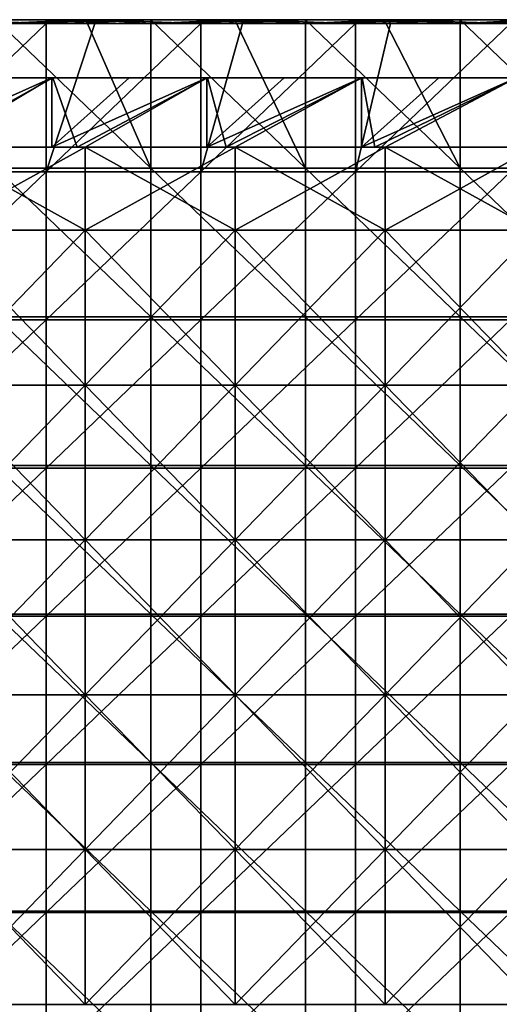
# Model space of a CAD drawing. Units: millimetres. Extents: x -615 to 615, y -715 to 15.
# Drawn here: x -289 to -164, y -240 to 15 of the extents above; entities that cross this region are included whole.
import ezdxf

# ---------------------------------------------------------------- set-up
doc = ezdxf.new("R2010")
doc.units = ezdxf.units.MM
doc.header["$LTSCALE"] = 81.480686
for name, color, linetype in [('133', 7, 'CONTINUOUS'), ('142', 7, 'CONTINUOUS'), ('143', 7, 'CONTINUOUS'), ('147', 7, 'CONTINUOUS'), ('62', 7, 'CONTINUOUS'), ('64', 7, 'CONTINUOUS'), ('65', 7, 'CONTINUOUS'), ('71', 7, 'CONTINUOUS'), ('77', 7, 'CONTINUOUS'), ('79', 7, 'CONTINUOUS'), ('89', 7, 'CONTINUOUS'), ('91', 7, 'CONTINUOUS'), ('92', 7, 'CONTINUOUS')]:
    doc.layers.add(name, color=color, linetype=linetype)

msp = doc.modelspace()

# ---------------------------------------------------------------- linework, layer by layer
at = {"layer": '133', "linetype": 'Continuous'}
for points in [[(-269.67, 15, 167), (-294.72, 14, 166), (-307.83, 15, 167), (-269.67, 15, 167)], [(-274.7, 14, 166), (-294.72, 14, 166), (-269.67, 15, 167), (-274.7, 14, 166)], [(-254.68, 14, 166), (-274.7, 14, 166), (-269.67, 15, 167), (-254.68, 14, 166)], [(-231.5, 15, 167), (-254.68, 14, 166), (-269.67, 15, 167), (-231.5, 15, 167)], [(-234.66, 14, 166), (-254.68, 14, 166), (-231.5, 15, 167), (-234.66, 14, 166)], [(-214.64, 14, 166), (-234.66, 14, 166), (-231.5, 15, 167), (-214.64, 14, 166)], [(-193.33, 15, 167), (-214.64, 14, 166), (-231.5, 15, 167), (-193.33, 15, 167)], [(-194.62, 14, 166), (-214.64, 14, 166), (-193.33, 15, 167), (-194.62, 14, 166)], [(-174.6, 14, 166), (-194.62, 14, 166), (-193.33, 15, 167), (-174.6, 14, 166)], [(-155.17, 15, 167), (-174.6, 14, 166), (-193.33, 15, 167), (-155.17, 15, 167)], [(-154.58, 14, 166), (-174.6, 14, 166), (-155.17, 15, 167), (-154.58, 14, 166)]]:
    msp.add_3dface(points, dxfattribs=at)
at = {"layer": '142', "linetype": 'Continuous'}
for points in [[(-269.67, 15, 167), (-307.83, 15, 167), (-269.67, 15, 169), (-269.67, 15, 167)], [(-269.67, 15, 169), (-307.83, 15, 167), (-307.83, 15, 169), (-269.67, 15, 169)], [(-231.5, 15, 167), (-269.67, 15, 167), (-231.5, 15, 169), (-231.5, 15, 167)], [(-231.5, 15, 169), (-269.67, 15, 167), (-269.67, 15, 169), (-231.5, 15, 169)], [(-193.33, 15, 167), (-231.5, 15, 167), (-193.33, 15, 169), (-193.33, 15, 167)], [(-193.33, 15, 169), (-231.5, 15, 167), (-231.5, 15, 169), (-193.33, 15, 169)], [(-155.17, 15, 167), (-193.33, 15, 167), (-155.17, 15, 169), (-155.17, 15, 167)], [(-155.17, 15, 169), (-193.33, 15, 167), (-193.33, 15, 169), (-155.17, 15, 169)]]:
    msp.add_3dface(points, dxfattribs=at)
at = {"layer": '143', "linetype": 'Continuous'}
for points in [[(-269.67, 15, 169), (-307.83, 15, 169), (-281.74, 14, 170), (-269.67, 15, 169)], [(-281.74, 14, 170), (-307.83, 15, 169), (-307.37, 14, 170), (-281.74, 14, 170)], [(-269.13, 14, 170), (-269.67, 15, 169), (-281.74, 14, 170), (-269.13, 14, 170)], [(-231.5, 15, 169), (-269.67, 15, 169), (-241.7, 14, 170), (-231.5, 15, 169)], [(-241.7, 14, 170), (-269.67, 15, 169), (-269.13, 14, 170), (-241.7, 14, 170)], [(-230.9, 14, 170), (-231.5, 15, 169), (-241.7, 14, 170), (-230.9, 14, 170)], [(-193.33, 15, 169), (-231.5, 15, 169), (-201.66, 14, 170), (-193.33, 15, 169)], [(-201.66, 14, 170), (-231.5, 15, 169), (-230.9, 14, 170), (-201.66, 14, 170)], [(-192.67, 14, 170), (-193.33, 15, 169), (-201.66, 14, 170), (-192.67, 14, 170)], [(-155.17, 15, 169), (-193.33, 15, 169), (-161.62, 14, 170), (-155.17, 15, 169)], [(-161.62, 14, 170), (-193.33, 15, 169), (-192.67, 14, 170), (-161.62, 14, 170)]]:
    msp.add_3dface(points, dxfattribs=at)
at = {"layer": '147', "linetype": 'Continuous'}
for points in [[(-281.74, 14, 170), (-307.37, 14, 170), (-321.78, -24.32, 170), (-281.74, 14, 170)], [(-281.74, -24.32, 170), (-281.74, 14, 170), (-321.78, -24.32, 170), (-281.74, -24.32, 170)], [(-241.7, 14, 170), (-269.13, 14, 170), (-281.74, -24.32, 170), (-241.7, 14, 170)], [(-241.7, -24.32, 170), (-241.7, 14, 170), (-281.74, -24.32, 170), (-241.7, -24.32, 170)], [(-269.13, 14, 170), (-281.74, 14, 170), (-281.74, -24.32, 170), (-269.13, 14, 170)], [(-201.66, 14, 170), (-230.9, 14, 170), (-241.7, -24.32, 170), (-201.66, 14, 170)], [(-201.66, -24.32, 170), (-201.66, 14, 170), (-241.7, -24.32, 170), (-201.66, -24.32, 170)], [(-230.9, 14, 170), (-241.7, 14, 170), (-241.7, -24.32, 170), (-230.9, 14, 170)], [(-161.62, 14, 170), (-192.67, 14, 170), (-201.66, -24.32, 170), (-161.62, 14, 170)], [(-161.62, -24.32, 170), (-161.62, 14, 170), (-201.66, -24.32, 170), (-161.62, -24.32, 170)], [(-192.67, 14, 170), (-201.66, 14, 170), (-201.66, -24.32, 170), (-192.67, 14, 170)], [(-281.74, -62.63, 170), (-281.74, -24.32, 170), (-321.78, -62.63, 170), (-281.74, -62.63, 170)], [(-321.78, -62.63, 170), (-281.74, -24.32, 170), (-321.78, -24.32, 170), (-321.78, -62.63, 170)], [(-241.7, -62.63, 170), (-241.7, -24.32, 170), (-281.74, -62.63, 170), (-241.7, -62.63, 170)], [(-281.74, -62.63, 170), (-241.7, -24.32, 170), (-281.74, -24.32, 170), (-281.74, -62.63, 170)], [(-201.66, -62.63, 170), (-201.66, -24.32, 170), (-241.7, -62.63, 170), (-201.66, -62.63, 170)], [(-241.7, -62.63, 170), (-201.66, -24.32, 170), (-241.7, -24.32, 170), (-241.7, -62.63, 170)], [(-161.62, -62.63, 170), (-161.62, -24.32, 170), (-201.66, -62.63, 170), (-161.62, -62.63, 170)], [(-201.66, -62.63, 170), (-161.62, -24.32, 170), (-201.66, -24.32, 170), (-201.66, -62.63, 170)], [(-281.74, -100.95, 170), (-281.74, -62.63, 170), (-321.78, -100.95, 170), (-281.74, -100.95, 170)], [(-321.78, -100.95, 170), (-281.74, -62.63, 170), (-321.78, -62.63, 170), (-321.78, -100.95, 170)], [(-241.7, -100.95, 170), (-241.7, -62.63, 170), (-281.74, -100.95, 170), (-241.7, -100.95, 170)], [(-281.74, -100.95, 170), (-241.7, -62.63, 170), (-281.74, -62.63, 170), (-281.74, -100.95, 170)], [(-201.66, -100.95, 170), (-201.66, -62.63, 170), (-241.7, -100.95, 170), (-201.66, -100.95, 170)], [(-241.7, -100.95, 170), (-201.66, -62.63, 170), (-241.7, -62.63, 170), (-241.7, -100.95, 170)], [(-161.62, -100.95, 170), (-161.62, -62.63, 170), (-201.66, -100.95, 170), (-161.62, -100.95, 170)], [(-201.66, -100.95, 170), (-161.62, -62.63, 170), (-201.66, -62.63, 170), (-201.66, -100.95, 170)], [(-281.74, -139.26, 170), (-281.74, -100.95, 170), (-321.78, -139.26, 170), (-281.74, -139.26, 170)], [(-321.78, -139.26, 170), (-281.74, -100.95, 170), (-321.78, -100.95, 170), (-321.78, -139.26, 170)], [(-241.7, -139.26, 170), (-241.7, -100.95, 170), (-281.74, -139.26, 170), (-241.7, -139.26, 170)], [(-281.74, -139.26, 170), (-241.7, -100.95, 170), (-281.74, -100.95, 170), (-281.74, -139.26, 170)], [(-201.66, -139.26, 170), (-201.66, -100.95, 170), (-241.7, -139.26, 170), (-201.66, -139.26, 170)], [(-241.7, -139.26, 170), (-201.66, -100.95, 170), (-241.7, -100.95, 170), (-241.7, -139.26, 170)], [(-161.62, -139.26, 170), (-161.62, -100.95, 170), (-201.66, -139.26, 170), (-161.62, -139.26, 170)], [(-201.66, -139.26, 170), (-161.62, -100.95, 170), (-201.66, -100.95, 170), (-201.66, -139.26, 170)], [(-281.74, -177.58, 170), (-281.74, -139.26, 170), (-321.78, -177.58, 170), (-281.74, -177.58, 170)], [(-321.78, -177.58, 170), (-281.74, -139.26, 170), (-321.78, -139.26, 170), (-321.78, -177.58, 170)], [(-241.7, -177.58, 170), (-241.7, -139.26, 170), (-281.74, -177.58, 170), (-241.7, -177.58, 170)], [(-281.74, -177.58, 170), (-241.7, -139.26, 170), (-281.74, -139.26, 170), (-281.74, -177.58, 170)], [(-201.66, -177.58, 170), (-201.66, -139.26, 170), (-241.7, -177.58, 170), (-201.66, -177.58, 170)], [(-241.7, -177.58, 170), (-201.66, -139.26, 170), (-241.7, -139.26, 170), (-241.7, -177.58, 170)], [(-161.62, -177.58, 170), (-161.62, -139.26, 170), (-201.66, -177.58, 170), (-161.62, -177.58, 170)], [(-201.66, -177.58, 170), (-161.62, -139.26, 170), (-201.66, -139.26, 170), (-201.66, -177.58, 170)], [(-281.74, -215.89, 170), (-281.74, -177.58, 170), (-321.78, -215.89, 170), (-281.74, -215.89, 170)], [(-321.78, -215.89, 170), (-281.74, -177.58, 170), (-321.78, -177.58, 170), (-321.78, -215.89, 170)], [(-241.7, -215.89, 170), (-241.7, -177.58, 170), (-281.74, -215.89, 170), (-241.7, -215.89, 170)], [(-281.74, -215.89, 170), (-241.7, -177.58, 170), (-281.74, -177.58, 170), (-281.74, -215.89, 170)], [(-201.66, -215.89, 170), (-201.66, -177.58, 170), (-241.7, -215.89, 170), (-201.66, -215.89, 170)], [(-241.7, -215.89, 170), (-201.66, -177.58, 170), (-241.7, -177.58, 170), (-241.7, -215.89, 170)], [(-161.62, -215.89, 170), (-161.62, -177.58, 170), (-201.66, -215.89, 170), (-161.62, -215.89, 170)], [(-201.66, -215.89, 170), (-161.62, -177.58, 170), (-201.66, -177.58, 170), (-201.66, -215.89, 170)], [(-281.74, -254.21, 170), (-281.74, -215.89, 170), (-321.78, -254.21, 170), (-281.74, -254.21, 170)], [(-321.78, -254.21, 170), (-281.74, -215.89, 170), (-321.78, -215.89, 170), (-321.78, -254.21, 170)], [(-241.7, -254.21, 170), (-241.7, -215.89, 170), (-281.74, -254.21, 170), (-241.7, -254.21, 170)], [(-281.74, -254.21, 170), (-241.7, -215.89, 170), (-281.74, -215.89, 170), (-281.74, -254.21, 170)], [(-201.66, -254.21, 170), (-201.66, -215.89, 170), (-241.7, -254.21, 170), (-201.66, -254.21, 170)], [(-241.7, -254.21, 170), (-201.66, -215.89, 170), (-241.7, -215.89, 170), (-241.7, -254.21, 170)], [(-161.62, -254.21, 170), (-161.62, -215.89, 170), (-201.66, -254.21, 170), (-161.62, -254.21, 170)], [(-201.66, -254.21, 170), (-161.62, -215.89, 170), (-201.66, -215.89, 170), (-201.66, -254.21, 170)]]:
    msp.add_3dface(points, dxfattribs=at)
at = {"layer": '62', "linetype": 'Continuous'}
for points in [[(-320, 0), (-280, 0), (-312.27, -18), (-320, 0)], [(-312.27, -18), (-280, 0), (-273.73, -18), (-312.27, -18)], [(-280, 0), (-240, 0), (-273.73, -18), (-280, 0)], [(-273.73, -18), (-240, 0), (-235.2, -18), (-273.73, -18)], [(-240, 0), (-200, 0), (-235.2, -18), (-240, 0)], [(-235.2, -18), (-200, 0), (-196.67, -18), (-235.2, -18)], [(-200, 0), (-160, 0), (-196.67, -18), (-200, 0)], [(-196.67, -18), (-160, 0), (-158.13, -18), (-196.67, -18)]]:
    msp.add_3dface(points, dxfattribs=at)
at = {"layer": '64', "linetype": 'Continuous'}
for points in [[(-310.4, -18, 16.5), (-271.6, -18, 16.5), (-310.4, -39.43, 16.5), (-310.4, -18, 16.5)], [(-310.4, -39.43, 16.5), (-271.6, -18, 16.5), (-271.6, -39.43, 16.5), (-310.4, -39.43, 16.5)], [(-271.6, -18, 16.5), (-232.8, -18, 16.5), (-271.6, -39.43, 16.5), (-271.6, -18, 16.5)], [(-271.6, -39.43, 16.5), (-232.8, -18, 16.5), (-232.8, -39.43, 16.5), (-271.6, -39.43, 16.5)], [(-232.8, -18, 16.5), (-194, -18, 16.5), (-232.8, -39.43, 16.5), (-232.8, -18, 16.5)], [(-232.8, -39.43, 16.5), (-194, -18, 16.5), (-194, -39.43, 16.5), (-232.8, -39.43, 16.5)], [(-194, -18, 16.5), (-155.2, -18, 16.5), (-194, -39.43, 16.5), (-194, -18, 16.5)], [(-194, -39.43, 16.5), (-155.2, -18, 16.5), (-155.2, -39.43, 16.5), (-194, -39.43, 16.5)], [(-310.4, -39.43, 16.5), (-271.6, -39.43, 16.5), (-310.4, -79.47, 16.5), (-310.4, -39.43, 16.5)], [(-310.4, -79.47, 16.5), (-271.6, -39.43, 16.5), (-271.6, -79.47, 16.5), (-310.4, -79.47, 16.5)], [(-271.6, -39.43, 16.5), (-232.8, -39.43, 16.5), (-271.6, -79.47, 16.5), (-271.6, -39.43, 16.5)], [(-271.6, -79.47, 16.5), (-232.8, -39.43, 16.5), (-232.8, -79.47, 16.5), (-271.6, -79.47, 16.5)], [(-232.8, -39.43, 16.5), (-194, -39.43, 16.5), (-232.8, -79.47, 16.5), (-232.8, -39.43, 16.5)], [(-232.8, -79.47, 16.5), (-194, -39.43, 16.5), (-194, -79.47, 16.5), (-232.8, -79.47, 16.5)], [(-194, -39.43, 16.5), (-155.2, -39.43, 16.5), (-194, -79.47, 16.5), (-194, -39.43, 16.5)], [(-194, -79.47, 16.5), (-155.2, -39.43, 16.5), (-155.2, -79.47, 16.5), (-194, -79.47, 16.5)], [(-310.4, -79.47, 16.5), (-271.6, -79.47, 16.5), (-310.4, -119.51, 16.5), (-310.4, -79.47, 16.5)], [(-310.4, -119.51, 16.5), (-271.6, -79.47, 16.5), (-271.6, -119.51, 16.5), (-310.4, -119.51, 16.5)], [(-271.6, -79.47, 16.5), (-232.8, -79.47, 16.5), (-271.6, -119.51, 16.5), (-271.6, -79.47, 16.5)], [(-271.6, -119.51, 16.5), (-232.8, -79.47, 16.5), (-232.8, -119.51, 16.5), (-271.6, -119.51, 16.5)], [(-232.8, -79.47, 16.5), (-194, -79.47, 16.5), (-232.8, -119.51, 16.5), (-232.8, -79.47, 16.5)], [(-232.8, -119.51, 16.5), (-194, -79.47, 16.5), (-194, -119.51, 16.5), (-232.8, -119.51, 16.5)], [(-194, -79.47, 16.5), (-155.2, -79.47, 16.5), (-194, -119.51, 16.5), (-194, -79.47, 16.5)], [(-194, -119.51, 16.5), (-155.2, -79.47, 16.5), (-155.2, -119.51, 16.5), (-194, -119.51, 16.5)], [(-310.4, -119.51, 16.5), (-271.6, -119.51, 16.5), (-310.4, -159.55, 16.5), (-310.4, -119.51, 16.5)], [(-310.4, -159.55, 16.5), (-271.6, -119.51, 16.5), (-271.6, -159.55, 16.5), (-310.4, -159.55, 16.5)], [(-271.6, -119.51, 16.5), (-232.8, -119.51, 16.5), (-271.6, -159.55, 16.5), (-271.6, -119.51, 16.5)], [(-271.6, -159.55, 16.5), (-232.8, -119.51, 16.5), (-232.8, -159.55, 16.5), (-271.6, -159.55, 16.5)], [(-232.8, -119.51, 16.5), (-194, -119.51, 16.5), (-232.8, -159.55, 16.5), (-232.8, -119.51, 16.5)], [(-232.8, -159.55, 16.5), (-194, -119.51, 16.5), (-194, -159.55, 16.5), (-232.8, -159.55, 16.5)], [(-194, -119.51, 16.5), (-155.2, -119.51, 16.5), (-194, -159.55, 16.5), (-194, -119.51, 16.5)], [(-194, -159.55, 16.5), (-155.2, -119.51, 16.5), (-155.2, -159.55, 16.5), (-194, -159.55, 16.5)], [(-310.4, -159.55, 16.5), (-271.6, -159.55, 16.5), (-310.4, -199.59, 16.5), (-310.4, -159.55, 16.5)], [(-310.4, -199.59, 16.5), (-271.6, -159.55, 16.5), (-271.6, -199.59, 16.5), (-310.4, -199.59, 16.5)], [(-271.6, -159.55, 16.5), (-232.8, -159.55, 16.5), (-271.6, -199.59, 16.5), (-271.6, -159.55, 16.5)], [(-271.6, -199.59, 16.5), (-232.8, -159.55, 16.5), (-232.8, -199.59, 16.5), (-271.6, -199.59, 16.5)], [(-232.8, -159.55, 16.5), (-194, -159.55, 16.5), (-232.8, -199.59, 16.5), (-232.8, -159.55, 16.5)], [(-232.8, -199.59, 16.5), (-194, -159.55, 16.5), (-194, -199.59, 16.5), (-232.8, -199.59, 16.5)], [(-194, -159.55, 16.5), (-155.2, -159.55, 16.5), (-194, -199.59, 16.5), (-194, -159.55, 16.5)], [(-194, -199.59, 16.5), (-155.2, -159.55, 16.5), (-155.2, -199.59, 16.5), (-194, -199.59, 16.5)], [(-310.4, -199.59, 16.5), (-271.6, -199.59, 16.5), (-310.4, -239.63, 16.5), (-310.4, -199.59, 16.5)], [(-310.4, -239.63, 16.5), (-271.6, -199.59, 16.5), (-271.6, -239.63, 16.5), (-310.4, -239.63, 16.5)], [(-271.6, -199.59, 16.5), (-232.8, -199.59, 16.5), (-271.6, -239.63, 16.5), (-271.6, -199.59, 16.5)], [(-271.6, -239.63, 16.5), (-232.8, -199.59, 16.5), (-232.8, -239.63, 16.5), (-271.6, -239.63, 16.5)], [(-232.8, -199.59, 16.5), (-194, -199.59, 16.5), (-232.8, -239.63, 16.5), (-232.8, -199.59, 16.5)], [(-232.8, -239.63, 16.5), (-194, -199.59, 16.5), (-194, -239.63, 16.5), (-232.8, -239.63, 16.5)], [(-194, -199.59, 16.5), (-155.2, -199.59, 16.5), (-194, -239.63, 16.5), (-194, -199.59, 16.5)], [(-194, -239.63, 16.5), (-155.2, -199.59, 16.5), (-155.2, -239.63, 16.5), (-194, -239.63, 16.5)]]:
    msp.add_3dface(points, dxfattribs=at)
at = {"layer": '65', "linetype": 'Continuous'}
for points in [[(-271.6, -18, 19.5), (-310.4, -18, 19.5), (-271.6, -39.43, 19.5), (-271.6, -18, 19.5)], [(-271.6, -39.43, 19.5), (-310.4, -18, 19.5), (-310.4, -39.43, 19.5), (-271.6, -39.43, 19.5)], [(-232.8, -18, 19.5), (-271.6, -18, 19.5), (-232.8, -39.43, 19.5), (-232.8, -18, 19.5)], [(-232.8, -39.43, 19.5), (-271.6, -18, 19.5), (-271.6, -39.43, 19.5), (-232.8, -39.43, 19.5)], [(-194, -18, 19.5), (-232.8, -18, 19.5), (-194, -39.43, 19.5), (-194, -18, 19.5)], [(-194, -39.43, 19.5), (-232.8, -18, 19.5), (-232.8, -39.43, 19.5), (-194, -39.43, 19.5)], [(-155.2, -18, 19.5), (-194, -18, 19.5), (-155.2, -39.43, 19.5), (-155.2, -18, 19.5)], [(-155.2, -39.43, 19.5), (-194, -18, 19.5), (-194, -39.43, 19.5), (-155.2, -39.43, 19.5)], [(-271.6, -39.43, 19.5), (-310.4, -39.43, 19.5), (-271.6, -79.47, 19.5), (-271.6, -39.43, 19.5)], [(-271.6, -79.47, 19.5), (-310.4, -39.43, 19.5), (-310.4, -79.47, 19.5), (-271.6, -79.47, 19.5)], [(-232.8, -39.43, 19.5), (-271.6, -39.43, 19.5), (-232.8, -79.47, 19.5), (-232.8, -39.43, 19.5)], [(-232.8, -79.47, 19.5), (-271.6, -39.43, 19.5), (-271.6, -79.47, 19.5), (-232.8, -79.47, 19.5)], [(-194, -39.43, 19.5), (-232.8, -39.43, 19.5), (-194, -79.47, 19.5), (-194, -39.43, 19.5)], [(-194, -79.47, 19.5), (-232.8, -39.43, 19.5), (-232.8, -79.47, 19.5), (-194, -79.47, 19.5)], [(-155.2, -39.43, 19.5), (-194, -39.43, 19.5), (-155.2, -79.47, 19.5), (-155.2, -39.43, 19.5)], [(-155.2, -79.47, 19.5), (-194, -39.43, 19.5), (-194, -79.47, 19.5), (-155.2, -79.47, 19.5)], [(-271.6, -79.47, 19.5), (-310.4, -79.47, 19.5), (-271.6, -119.51, 19.5), (-271.6, -79.47, 19.5)], [(-271.6, -119.51, 19.5), (-310.4, -79.47, 19.5), (-310.4, -119.51, 19.5), (-271.6, -119.51, 19.5)], [(-232.8, -79.47, 19.5), (-271.6, -79.47, 19.5), (-232.8, -119.51, 19.5), (-232.8, -79.47, 19.5)], [(-232.8, -119.51, 19.5), (-271.6, -79.47, 19.5), (-271.6, -119.51, 19.5), (-232.8, -119.51, 19.5)], [(-194, -79.47, 19.5), (-232.8, -79.47, 19.5), (-194, -119.51, 19.5), (-194, -79.47, 19.5)], [(-194, -119.51, 19.5), (-232.8, -79.47, 19.5), (-232.8, -119.51, 19.5), (-194, -119.51, 19.5)], [(-155.2, -79.47, 19.5), (-194, -79.47, 19.5), (-155.2, -119.51, 19.5), (-155.2, -79.47, 19.5)], [(-155.2, -119.51, 19.5), (-194, -79.47, 19.5), (-194, -119.51, 19.5), (-155.2, -119.51, 19.5)], [(-271.6, -119.51, 19.5), (-310.4, -119.51, 19.5), (-271.6, -159.55, 19.5), (-271.6, -119.51, 19.5)], [(-271.6, -159.55, 19.5), (-310.4, -119.51, 19.5), (-310.4, -159.55, 19.5), (-271.6, -159.55, 19.5)], [(-232.8, -119.51, 19.5), (-271.6, -119.51, 19.5), (-232.8, -159.55, 19.5), (-232.8, -119.51, 19.5)], [(-232.8, -159.55, 19.5), (-271.6, -119.51, 19.5), (-271.6, -159.55, 19.5), (-232.8, -159.55, 19.5)], [(-194, -119.51, 19.5), (-232.8, -119.51, 19.5), (-194, -159.55, 19.5), (-194, -119.51, 19.5)], [(-194, -159.55, 19.5), (-232.8, -119.51, 19.5), (-232.8, -159.55, 19.5), (-194, -159.55, 19.5)], [(-155.2, -119.51, 19.5), (-194, -119.51, 19.5), (-155.2, -159.55, 19.5), (-155.2, -119.51, 19.5)], [(-155.2, -159.55, 19.5), (-194, -119.51, 19.5), (-194, -159.55, 19.5), (-155.2, -159.55, 19.5)], [(-271.6, -159.55, 19.5), (-310.4, -159.55, 19.5), (-271.6, -199.59, 19.5), (-271.6, -159.55, 19.5)], [(-271.6, -199.59, 19.5), (-310.4, -159.55, 19.5), (-310.4, -199.59, 19.5), (-271.6, -199.59, 19.5)], [(-232.8, -159.55, 19.5), (-271.6, -159.55, 19.5), (-232.8, -199.59, 19.5), (-232.8, -159.55, 19.5)], [(-232.8, -199.59, 19.5), (-271.6, -159.55, 19.5), (-271.6, -199.59, 19.5), (-232.8, -199.59, 19.5)], [(-194, -159.55, 19.5), (-232.8, -159.55, 19.5), (-194, -199.59, 19.5), (-194, -159.55, 19.5)], [(-194, -199.59, 19.5), (-232.8, -159.55, 19.5), (-232.8, -199.59, 19.5), (-194, -199.59, 19.5)], [(-155.2, -159.55, 19.5), (-194, -159.55, 19.5), (-155.2, -199.59, 19.5), (-155.2, -159.55, 19.5)], [(-155.2, -199.59, 19.5), (-194, -159.55, 19.5), (-194, -199.59, 19.5), (-155.2, -199.59, 19.5)], [(-271.6, -199.59, 19.5), (-310.4, -199.59, 19.5), (-271.6, -239.63, 19.5), (-271.6, -199.59, 19.5)], [(-271.6, -239.63, 19.5), (-310.4, -199.59, 19.5), (-310.4, -239.63, 19.5), (-271.6, -239.63, 19.5)], [(-232.8, -199.59, 19.5), (-271.6, -199.59, 19.5), (-232.8, -239.63, 19.5), (-232.8, -199.59, 19.5)], [(-232.8, -239.63, 19.5), (-271.6, -199.59, 19.5), (-271.6, -239.63, 19.5), (-232.8, -239.63, 19.5)], [(-194, -199.59, 19.5), (-232.8, -199.59, 19.5), (-194, -239.63, 19.5), (-194, -199.59, 19.5)], [(-194, -239.63, 19.5), (-232.8, -199.59, 19.5), (-232.8, -239.63, 19.5), (-194, -239.63, 19.5)], [(-155.2, -199.59, 19.5), (-194, -199.59, 19.5), (-155.2, -239.63, 19.5), (-155.2, -199.59, 19.5)], [(-155.2, -239.63, 19.5), (-194, -199.59, 19.5), (-194, -239.63, 19.5), (-155.2, -239.63, 19.5)]]:
    msp.add_3dface(points, dxfattribs=at)
at = {"layer": '71', "linetype": 'Continuous'}
for points in [[(-312.27, -18), (-273.73, -18), (-310.4, -18, 16.5), (-312.27, -18)], [(-310.4, -18, 16.5), (-273.73, -18), (-271.6, -18, 16.5), (-310.4, -18, 16.5)], [(-310.4, -18, 19.5), (-271.6, -18, 19.5), (-310.4, -18, 40), (-310.4, -18, 19.5)], [(-310.4, -18, 40), (-271.6, -18, 19.5), (-271.6, -18, 40), (-310.4, -18, 40)], [(-310.4, -18, 40), (-271.6, -18, 40), (-310.4, -18, 80.04), (-310.4, -18, 40)], [(-271.6, -18, 40), (-271.6, -18, 80.04), (-310.4, -18, 80.04), (-271.6, -18, 40)], [(-280.24, -18, 150), (-310.4, -18, 150), (-271.6, -18, 120.08), (-280.24, -18, 150)], [(-271.6, -18, 120.08), (-310.4, -18, 150), (-310.4, -18, 120.08), (-271.6, -18, 120.08)], [(-271.6, -18, 120.08), (-310.4, -18, 120.08), (-271.6, -18, 80.04), (-271.6, -18, 120.08)], [(-271.6, -18, 80.04), (-310.4, -18, 120.08), (-310.4, -18, 80.04), (-271.6, -18, 80.04)], [(-271.6, -18, 150), (-280.24, -18, 150), (-271.6, -18, 120.08), (-271.6, -18, 150)], [(-273.73, -18), (-235.2, -18), (-271.6, -18, 16.5), (-273.73, -18)], [(-271.6, -18, 16.5), (-235.2, -18), (-232.8, -18, 16.5), (-271.6, -18, 16.5)], [(-271.6, -18, 19.5), (-232.8, -18, 19.5), (-271.6, -18, 40), (-271.6, -18, 19.5)], [(-271.6, -18, 40), (-232.8, -18, 19.5), (-232.8, -18, 40), (-271.6, -18, 40)], [(-271.6, -18, 40), (-232.8, -18, 40), (-271.6, -18, 80.04), (-271.6, -18, 40)], [(-232.8, -18, 40), (-232.8, -18, 80.04), (-271.6, -18, 80.04), (-232.8, -18, 40)], [(-240.2, -18, 150), (-271.6, -18, 150), (-232.8, -18, 120.08), (-240.2, -18, 150)], [(-232.8, -18, 120.08), (-271.6, -18, 150), (-271.6, -18, 120.08), (-232.8, -18, 120.08)], [(-232.8, -18, 120.08), (-271.6, -18, 120.08), (-232.8, -18, 80.04), (-232.8, -18, 120.08)], [(-232.8, -18, 80.04), (-271.6, -18, 120.08), (-271.6, -18, 80.04), (-232.8, -18, 80.04)], [(-232.8, -18, 150), (-240.2, -18, 150), (-232.8, -18, 120.08), (-232.8, -18, 150)], [(-235.2, -18), (-196.67, -18), (-232.8, -18, 16.5), (-235.2, -18)], [(-232.8, -18, 16.5), (-196.67, -18), (-194, -18, 16.5), (-232.8, -18, 16.5)], [(-232.8, -18, 19.5), (-194, -18, 19.5), (-232.8, -18, 40), (-232.8, -18, 19.5)], [(-232.8, -18, 40), (-194, -18, 19.5), (-194, -18, 40), (-232.8, -18, 40)], [(-232.8, -18, 40), (-194, -18, 40), (-232.8, -18, 80.04), (-232.8, -18, 40)], [(-194, -18, 40), (-194, -18, 80.04), (-232.8, -18, 80.04), (-194, -18, 40)], [(-200.16, -18, 150), (-232.8, -18, 150), (-194, -18, 120.08), (-200.16, -18, 150)], [(-194, -18, 120.08), (-232.8, -18, 150), (-232.8, -18, 120.08), (-194, -18, 120.08)], [(-194, -18, 120.08), (-232.8, -18, 120.08), (-194, -18, 80.04), (-194, -18, 120.08)], [(-194, -18, 80.04), (-232.8, -18, 120.08), (-232.8, -18, 80.04), (-194, -18, 80.04)], [(-194, -18, 150), (-200.16, -18, 150), (-194, -18, 120.08), (-194, -18, 150)], [(-196.67, -18), (-158.13, -18), (-194, -18, 16.5), (-196.67, -18)], [(-194, -18, 16.5), (-158.13, -18), (-155.2, -18, 16.5), (-194, -18, 16.5)], [(-194, -18, 19.5), (-155.2, -18, 19.5), (-194, -18, 40), (-194, -18, 19.5)], [(-194, -18, 40), (-155.2, -18, 19.5), (-155.2, -18, 40), (-194, -18, 40)], [(-194, -18, 40), (-155.2, -18, 40), (-194, -18, 80.04), (-194, -18, 40)], [(-155.2, -18, 40), (-155.2, -18, 80.04), (-194, -18, 80.04), (-155.2, -18, 40)], [(-160.12, -18, 150), (-194, -18, 150), (-155.2, -18, 120.08), (-160.12, -18, 150)], [(-155.2, -18, 120.08), (-194, -18, 150), (-194, -18, 120.08), (-155.2, -18, 120.08)], [(-155.2, -18, 120.08), (-194, -18, 120.08), (-155.2, -18, 80.04), (-155.2, -18, 120.08)], [(-155.2, -18, 80.04), (-194, -18, 120.08), (-194, -18, 80.04), (-155.2, -18, 80.04)]]:
    msp.add_3dface(points, dxfattribs=at)
at = {"layer": '77', "linetype": 'Continuous'}
for points in [[(-320.28, -18, 150), (-310.4, -18, 150), (-280.24, 0, 150), (-320.28, -18, 150)], [(-320.28, -18, 150), (-280.24, 0, 150), (-300.26, 0, 150), (-320.28, -18, 150)], [(-310.4, -18, 150), (-280.24, -18, 150), (-280.24, 0, 150), (-310.4, -18, 150)], [(-280.24, -18, 150), (-271.6, -18, 150), (-240.2, 0, 150), (-280.24, -18, 150)], [(-280.24, -18, 150), (-240.2, 0, 150), (-260.22, 0, 150), (-280.24, -18, 150)], [(-280.24, -18, 150), (-260.22, 0, 150), (-280.24, 0, 150), (-280.24, -18, 150)], [(-271.6, -18, 150), (-240.2, -18, 150), (-240.2, 0, 150), (-271.6, -18, 150)], [(-240.2, -18, 150), (-232.8, -18, 150), (-200.16, 0, 150), (-240.2, -18, 150)], [(-240.2, -18, 150), (-200.16, 0, 150), (-220.18, 0, 150), (-240.2, -18, 150)], [(-240.2, -18, 150), (-220.18, 0, 150), (-240.2, 0, 150), (-240.2, -18, 150)], [(-232.8, -18, 150), (-200.16, -18, 150), (-200.16, 0, 150), (-232.8, -18, 150)], [(-200.16, -18, 150), (-194, -18, 150), (-160.12, 0, 150), (-200.16, -18, 150)], [(-200.16, -18, 150), (-160.12, 0, 150), (-180.14, 0, 150), (-200.16, -18, 150)], [(-200.16, -18, 150), (-180.14, 0, 150), (-200.16, 0, 150), (-200.16, -18, 150)], [(-194, -18, 150), (-160.12, -18, 150), (-160.12, 0, 150), (-194, -18, 150)]]:
    msp.add_3dface(points, dxfattribs=at)
at = {"layer": '79', "linetype": 'Continuous'}
for points in [[(-280, 0), (-320, 0), (-300, 0, 40), (-280, 0)], [(-300.26, 0, 150), (-280.24, 0, 150), (-300, 0, 120.08), (-300.26, 0, 150)], [(-262.5, 0, 40), (-280, 0), (-300, 0, 40), (-262.5, 0, 40)], [(-300, 0, 120.08), (-280.24, 0, 150), (-262.5, 0, 120.08), (-300, 0, 120.08)], [(-262.5, 0, 40), (-300, 0, 40), (-262.5, 0, 80.04), (-262.5, 0, 40)], [(-300, 0, 40), (-300, 0, 80.04), (-262.5, 0, 80.04), (-300, 0, 40)], [(-300, 0, 120.08), (-262.5, 0, 120.08), (-300, 0, 80.04), (-300, 0, 120.08)], [(-300, 0, 80.04), (-262.5, 0, 120.08), (-262.5, 0, 80.04), (-300, 0, 80.04)], [(-280.24, 0, 150), (-260.22, 0, 150), (-262.5, 0, 120.08), (-280.24, 0, 150)], [(-240, 0), (-280, 0), (-262.5, 0, 40), (-240, 0)], [(-225, 0, 40), (-240, 0), (-262.5, 0, 40), (-225, 0, 40)], [(-260.22, 0, 150), (-240.2, 0, 150), (-262.5, 0, 120.08), (-260.22, 0, 150)], [(-262.5, 0, 120.08), (-240.2, 0, 150), (-225, 0, 120.08), (-262.5, 0, 120.08)], [(-225, 0, 40), (-262.5, 0, 40), (-225, 0, 80.04), (-225, 0, 40)], [(-262.5, 0, 40), (-262.5, 0, 80.04), (-225, 0, 80.04), (-262.5, 0, 40)], [(-262.5, 0, 120.08), (-225, 0, 120.08), (-262.5, 0, 80.04), (-262.5, 0, 120.08)], [(-262.5, 0, 80.04), (-225, 0, 120.08), (-225, 0, 80.04), (-262.5, 0, 80.04)], [(-240.2, 0, 150), (-220.18, 0, 150), (-225, 0, 120.08), (-240.2, 0, 150)], [(-200, 0), (-240, 0), (-225, 0, 40), (-200, 0)], [(-187.5, 0, 40), (-200, 0), (-225, 0, 40), (-187.5, 0, 40)], [(-220.18, 0, 150), (-200.16, 0, 150), (-225, 0, 120.08), (-220.18, 0, 150)], [(-225, 0, 120.08), (-200.16, 0, 150), (-187.5, 0, 120.08), (-225, 0, 120.08)], [(-187.5, 0, 40), (-225, 0, 40), (-187.5, 0, 80.04), (-187.5, 0, 40)], [(-225, 0, 40), (-225, 0, 80.04), (-187.5, 0, 80.04), (-225, 0, 40)], [(-225, 0, 120.08), (-187.5, 0, 120.08), (-225, 0, 80.04), (-225, 0, 120.08)], [(-225, 0, 80.04), (-187.5, 0, 120.08), (-187.5, 0, 80.04), (-225, 0, 80.04)], [(-200.16, 0, 150), (-180.14, 0, 150), (-187.5, 0, 120.08), (-200.16, 0, 150)], [(-160, 0), (-200, 0), (-187.5, 0, 40), (-160, 0)], [(-150, 0, 40), (-160, 0), (-187.5, 0, 40), (-150, 0, 40)], [(-180.14, 0, 150), (-160.12, 0, 150), (-187.5, 0, 120.08), (-180.14, 0, 150)], [(-187.5, 0, 120.08), (-160.12, 0, 150), (-150, 0, 120.08), (-187.5, 0, 120.08)], [(-150, 0, 40), (-187.5, 0, 40), (-150, 0, 80.04), (-150, 0, 40)], [(-187.5, 0, 40), (-187.5, 0, 80.04), (-150, 0, 80.04), (-187.5, 0, 40)], [(-187.5, 0, 120.08), (-150, 0, 120.08), (-187.5, 0, 80.04), (-187.5, 0, 120.08)], [(-187.5, 0, 80.04), (-150, 0, 120.08), (-150, 0, 80.04), (-187.5, 0, 80.04)]]:
    msp.add_3dface(points, dxfattribs=at)
at = {"layer": '89', "linetype": 'Continuous'}
for points in [[(-294.72, 15, 166), (-271.47, 15, 166), (-294.72, 15, 152), (-294.72, 15, 166)], [(-294.72, 15, 152), (-271.47, 15, 166), (-271.47, 15, 152), (-294.72, 15, 152)], [(-271.47, 15, 166), (-254.68, 15, 166), (-271.47, 15, 152), (-271.47, 15, 166)], [(-271.47, 15, 152), (-254.68, 15, 166), (-254.68, 15, 152), (-271.47, 15, 152)], [(-254.68, 15, 166), (-232.9, 15, 166), (-254.68, 15, 152), (-254.68, 15, 166)], [(-254.68, 15, 152), (-232.9, 15, 166), (-232.9, 15, 152), (-254.68, 15, 152)], [(-232.9, 15, 166), (-214.64, 15, 166), (-232.9, 15, 152), (-232.9, 15, 166)], [(-232.9, 15, 152), (-214.64, 15, 166), (-214.64, 15, 152), (-232.9, 15, 152)], [(-214.64, 15, 166), (-194.33, 15, 166), (-214.64, 15, 152), (-214.64, 15, 166)], [(-214.64, 15, 152), (-194.33, 15, 166), (-194.33, 15, 152), (-214.64, 15, 152)], [(-194.33, 15, 166), (-174.6, 15, 166), (-194.33, 15, 152), (-194.33, 15, 166)], [(-194.33, 15, 152), (-174.6, 15, 166), (-174.6, 15, 152), (-194.33, 15, 152)], [(-174.6, 15, 166), (-155.77, 15, 166), (-174.6, 15, 152), (-174.6, 15, 166)], [(-174.6, 15, 152), (-155.77, 15, 166), (-155.77, 15, 152), (-174.6, 15, 152)]]:
    msp.add_3dface(points, dxfattribs=at)
at = {"layer": '91', "linetype": 'Continuous'}
for points in [[(-294.72, 15, 152), (-271.47, 15, 152), (-254.68, -23.42, 152), (-294.72, 15, 152)], [(-294.72, -23.42, 152), (-294.72, 15, 152), (-254.68, -23.42, 152), (-294.72, -23.42, 152)], [(-271.47, 15, 152), (-254.68, 15, 152), (-254.68, -23.42, 152), (-271.47, 15, 152)], [(-254.68, 15, 152), (-232.9, 15, 152), (-214.64, -23.42, 152), (-254.68, 15, 152)], [(-254.68, -23.42, 152), (-254.68, 15, 152), (-214.64, -23.42, 152), (-254.68, -23.42, 152)], [(-232.9, 15, 152), (-214.64, 15, 152), (-214.64, -23.42, 152), (-232.9, 15, 152)], [(-214.64, 15, 152), (-194.33, 15, 152), (-174.6, -23.42, 152), (-214.64, 15, 152)], [(-214.64, -23.42, 152), (-214.64, 15, 152), (-174.6, -23.42, 152), (-214.64, -23.42, 152)], [(-194.33, 15, 152), (-174.6, 15, 152), (-174.6, -23.42, 152), (-194.33, 15, 152)], [(-174.6, 15, 152), (-155.77, 15, 152), (-134.56, -23.42, 152), (-174.6, 15, 152)], [(-174.6, -23.42, 152), (-174.6, 15, 152), (-134.56, -23.42, 152), (-174.6, -23.42, 152)], [(-294.72, -61.84, 152), (-294.72, -23.42, 152), (-254.68, -61.84, 152), (-294.72, -61.84, 152)], [(-254.68, -61.84, 152), (-294.72, -23.42, 152), (-254.68, -23.42, 152), (-254.68, -61.84, 152)], [(-254.68, -61.84, 152), (-254.68, -23.42, 152), (-214.64, -61.84, 152), (-254.68, -61.84, 152)], [(-214.64, -61.84, 152), (-254.68, -23.42, 152), (-214.64, -23.42, 152), (-214.64, -61.84, 152)], [(-214.64, -61.84, 152), (-214.64, -23.42, 152), (-174.6, -61.84, 152), (-214.64, -61.84, 152)], [(-174.6, -61.84, 152), (-214.64, -23.42, 152), (-174.6, -23.42, 152), (-174.6, -61.84, 152)], [(-174.6, -61.84, 152), (-174.6, -23.42, 152), (-134.56, -61.84, 152), (-174.6, -61.84, 152)], [(-134.56, -61.84, 152), (-174.6, -23.42, 152), (-134.56, -23.42, 152), (-134.56, -61.84, 152)], [(-294.72, -100.26, 152), (-294.72, -61.84, 152), (-254.68, -100.26, 152), (-294.72, -100.26, 152)], [(-254.68, -100.26, 152), (-294.72, -61.84, 152), (-254.68, -61.84, 152), (-254.68, -100.26, 152)], [(-254.68, -100.26, 152), (-254.68, -61.84, 152), (-214.64, -100.26, 152), (-254.68, -100.26, 152)], [(-214.64, -100.26, 152), (-254.68, -61.84, 152), (-214.64, -61.84, 152), (-214.64, -100.26, 152)], [(-214.64, -100.26, 152), (-214.64, -61.84, 152), (-174.6, -100.26, 152), (-214.64, -100.26, 152)], [(-174.6, -100.26, 152), (-214.64, -61.84, 152), (-174.6, -61.84, 152), (-174.6, -100.26, 152)], [(-174.6, -100.26, 152), (-174.6, -61.84, 152), (-134.56, -100.26, 152), (-174.6, -100.26, 152)], [(-134.56, -100.26, 152), (-174.6, -61.84, 152), (-134.56, -61.84, 152), (-134.56, -100.26, 152)], [(-294.72, -138.68, 152), (-294.72, -100.26, 152), (-254.68, -138.68, 152), (-294.72, -138.68, 152)], [(-254.68, -138.68, 152), (-294.72, -100.26, 152), (-254.68, -100.26, 152), (-254.68, -138.68, 152)], [(-254.68, -138.68, 152), (-254.68, -100.26, 152), (-214.64, -138.68, 152), (-254.68, -138.68, 152)], [(-214.64, -138.68, 152), (-254.68, -100.26, 152), (-214.64, -100.26, 152), (-214.64, -138.68, 152)], [(-214.64, -138.68, 152), (-214.64, -100.26, 152), (-174.6, -138.68, 152), (-214.64, -138.68, 152)], [(-174.6, -138.68, 152), (-214.64, -100.26, 152), (-174.6, -100.26, 152), (-174.6, -138.68, 152)], [(-174.6, -138.68, 152), (-174.6, -100.26, 152), (-134.56, -138.68, 152), (-174.6, -138.68, 152)], [(-134.56, -138.68, 152), (-174.6, -100.26, 152), (-134.56, -100.26, 152), (-134.56, -138.68, 152)], [(-294.72, -177.11, 152), (-294.72, -138.68, 152), (-254.68, -177.11, 152), (-294.72, -177.11, 152)], [(-254.68, -177.11, 152), (-294.72, -138.68, 152), (-254.68, -138.68, 152), (-254.68, -177.11, 152)], [(-254.68, -177.11, 152), (-254.68, -138.68, 152), (-214.64, -177.11, 152), (-254.68, -177.11, 152)], [(-214.64, -177.11, 152), (-254.68, -138.68, 152), (-214.64, -138.68, 152), (-214.64, -177.11, 152)], [(-214.64, -177.11, 152), (-214.64, -138.68, 152), (-174.6, -177.11, 152), (-214.64, -177.11, 152)], [(-174.6, -177.11, 152), (-214.64, -138.68, 152), (-174.6, -138.68, 152), (-174.6, -177.11, 152)], [(-174.6, -177.11, 152), (-174.6, -138.68, 152), (-134.56, -177.11, 152), (-174.6, -177.11, 152)], [(-134.56, -177.11, 152), (-174.6, -138.68, 152), (-134.56, -138.68, 152), (-134.56, -177.11, 152)], [(-294.72, -215.53, 152), (-294.72, -177.11, 152), (-254.68, -215.53, 152), (-294.72, -215.53, 152)], [(-254.68, -215.53, 152), (-294.72, -177.11, 152), (-254.68, -177.11, 152), (-254.68, -215.53, 152)], [(-254.68, -215.53, 152), (-254.68, -177.11, 152), (-214.64, -215.53, 152), (-254.68, -215.53, 152)], [(-214.64, -215.53, 152), (-254.68, -177.11, 152), (-214.64, -177.11, 152), (-214.64, -215.53, 152)], [(-214.64, -215.53, 152), (-214.64, -177.11, 152), (-174.6, -215.53, 152), (-214.64, -215.53, 152)], [(-174.6, -215.53, 152), (-214.64, -177.11, 152), (-174.6, -177.11, 152), (-174.6, -215.53, 152)], [(-174.6, -215.53, 152), (-174.6, -177.11, 152), (-134.56, -215.53, 152), (-174.6, -215.53, 152)], [(-134.56, -215.53, 152), (-174.6, -177.11, 152), (-134.56, -177.11, 152), (-134.56, -215.53, 152)], [(-294.72, -253.95, 152), (-294.72, -215.53, 152), (-254.68, -253.95, 152), (-294.72, -253.95, 152)], [(-254.68, -253.95, 152), (-294.72, -215.53, 152), (-254.68, -215.53, 152), (-254.68, -253.95, 152)], [(-254.68, -253.95, 152), (-254.68, -215.53, 152), (-214.64, -253.95, 152), (-254.68, -253.95, 152)], [(-214.64, -253.95, 152), (-254.68, -215.53, 152), (-214.64, -215.53, 152), (-214.64, -253.95, 152)], [(-214.64, -253.95, 152), (-214.64, -215.53, 152), (-174.6, -253.95, 152), (-214.64, -253.95, 152)], [(-174.6, -253.95, 152), (-214.64, -215.53, 152), (-174.6, -215.53, 152), (-174.6, -253.95, 152)], [(-174.6, -253.95, 152), (-174.6, -215.53, 152), (-134.56, -253.95, 152), (-174.6, -253.95, 152)], [(-134.56, -253.95, 152), (-174.6, -215.53, 152), (-134.56, -215.53, 152), (-134.56, -253.95, 152)]]:
    msp.add_3dface(points, dxfattribs=at)
at = {"layer": '92', "linetype": 'Continuous'}
for points in [[(-254.68, 15, 166), (-271.47, 15, 166), (-294.72, 14, 166), (-254.68, 15, 166)], [(-274.7, 14, 166), (-254.68, 15, 166), (-294.72, 14, 166), (-274.7, 14, 166)], [(-271.47, 15, 166), (-294.72, 15, 166), (-294.72, 14, 166), (-271.47, 15, 166)], [(-254.68, 14, 166), (-254.68, 15, 166), (-274.7, 14, 166), (-254.68, 14, 166)], [(-214.64, 15, 166), (-232.9, 15, 166), (-254.68, 14, 166), (-214.64, 15, 166)], [(-234.66, 14, 166), (-214.64, 15, 166), (-254.68, 14, 166), (-234.66, 14, 166)], [(-232.9, 15, 166), (-254.68, 15, 166), (-254.68, 14, 166), (-232.9, 15, 166)], [(-214.64, 14, 166), (-214.64, 15, 166), (-234.66, 14, 166), (-214.64, 14, 166)], [(-174.6, 15, 166), (-194.33, 15, 166), (-214.64, 14, 166), (-174.6, 15, 166)], [(-194.62, 14, 166), (-174.6, 15, 166), (-214.64, 14, 166), (-194.62, 14, 166)], [(-194.33, 15, 166), (-214.64, 15, 166), (-214.64, 14, 166), (-194.33, 15, 166)], [(-174.6, 14, 166), (-174.6, 15, 166), (-194.62, 14, 166), (-174.6, 14, 166)], [(-134.56, 15, 166), (-155.77, 15, 166), (-174.6, 14, 166), (-134.56, 15, 166)], [(-154.58, 14, 166), (-134.56, 15, 166), (-174.6, 14, 166), (-154.58, 14, 166)], [(-155.77, 15, 166), (-174.6, 15, 166), (-174.6, 14, 166), (-155.77, 15, 166)]]:
    msp.add_3dface(points, dxfattribs=at)

doc.saveas('drawing.dxf')
